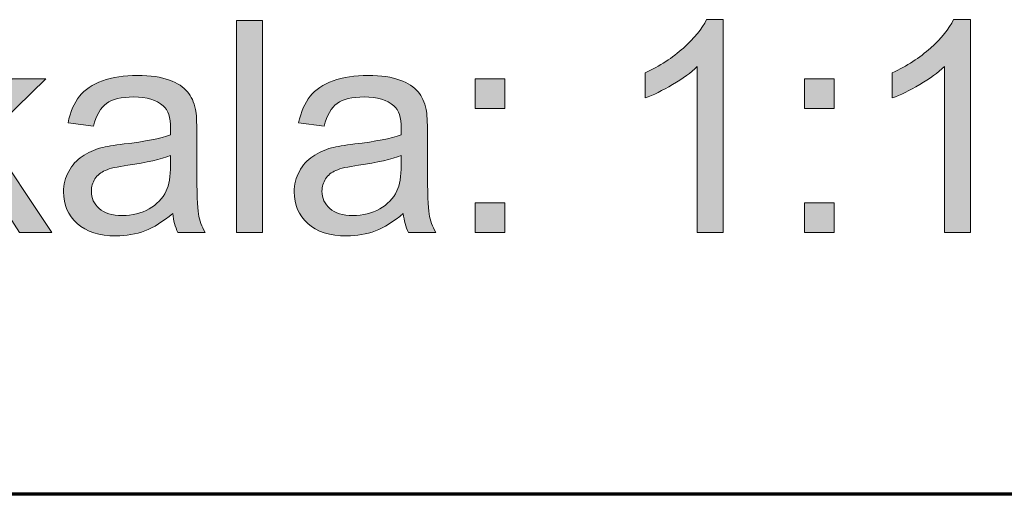
# Model space of a CAD drawing. Units: millimetres. Extents: x -611 to 908, y -315 to 526.
# Drawn here: x 723 to 748, y -224 to -212 of the extents above; entities that cross this region are included whole.
import ezdxf

# ---------------------------------------------------------------- set-up
doc = ezdxf.new("R2010")
doc.units = ezdxf.units.MM
doc.header["$MEASUREMENT"] = 0
doc.layers.add('FORMAT', color=7, linetype='Continuous', lineweight=0)

# ---------------------------------------------------------------- blocks, each defined once
blk = doc.blocks.new('Block_78')
at = {"layer": 'FORMAT', "true_color": 0x000000, "transparency": 33554687}
h = blk.add_hatch(color=18, dxfattribs=at)
h.dxf.hatch_style = 2
edge = h.paths.add_edge_path()
edge.add_spline(control_points=[(741.095, -217.869), (741.095, -217.869), (740.438, -217.869), (740.438, -217.869), (740.438, -217.869), (740.438, -213.68), (740.438, -213.68), (740.28, -213.831), (740.072, -213.982), (739.815, -214.133), (739.558, -214.284), (739.328, -214.397), (739.123, -214.472), (739.123, -214.472), (739.123, -213.837), (739.123, -213.837), (739.491, -213.664), (739.812, -213.455), (740.087, -213.209), (740.362, -212.963), (740.557, -212.724), (740.672, -212.493), (740.672, -212.493), (741.095, -212.493), (741.095, -212.493), (741.095, -212.493), (741.095, -217.869), (741.095, -217.869)], knot_values=[0, 0, 0, 0, 1, 1, 1, 2, 2, 2, 3, 3, 3, 4, 4, 4, 5, 5, 5, 6, 6, 6, 7, 7, 7, 8, 8, 8, 9, 9, 9, 9], degree=3, periodic=0)
h = blk.add_hatch(color=18, dxfattribs=at)
h.dxf.hatch_style = 2
edge = h.paths.add_edge_path()
edge.add_spline(control_points=[(747.333, -217.869), (747.333, -217.869), (746.675, -217.869), (746.675, -217.869), (746.675, -217.869), (746.675, -213.68), (746.675, -213.68), (746.517, -213.831), (746.309, -213.982), (746.053, -214.133), (745.796, -214.284), (745.565, -214.397), (745.361, -214.472), (745.361, -214.472), (745.361, -213.837), (745.361, -213.837), (745.728, -213.664), (746.05, -213.455), (746.325, -213.209), (746.6, -212.963), (746.794, -212.724), (746.909, -212.493), (746.909, -212.493), (747.333, -212.493), (747.333, -212.493), (747.333, -212.493), (747.333, -217.869), (747.333, -217.869)], knot_values=[0, 0, 0, 0, 1, 1, 1, 2, 2, 2, 3, 3, 3, 4, 4, 4, 5, 5, 5, 6, 6, 6, 7, 7, 7, 8, 8, 8, 9, 9, 9, 9], degree=3, periodic=0)
h = blk.add_hatch(color=18, dxfattribs=at)
h.dxf.hatch_style = 2
edge = h.paths.add_edge_path()
edge.add_spline(control_points=[(720.929, -217.869), (720.929, -217.869), (720.929, -212.515), (720.929, -212.515), (720.929, -212.515), (721.586, -212.515), (721.586, -212.515), (721.586, -212.515), (721.586, -215.568), (721.586, -215.568), (721.586, -215.568), (723.142, -213.99), (723.142, -213.99), (723.142, -213.99), (723.993, -213.99), (723.993, -213.99), (723.993, -213.99), (722.51, -215.429), (722.51, -215.429), (722.51, -215.429), (724.142, -217.869), (724.142, -217.869), (724.142, -217.869), (723.332, -217.869), (723.332, -217.869), (723.332, -217.869), (722.05, -215.886), (722.05, -215.886), (722.05, -215.886), (721.586, -216.331), (721.586, -216.331), (721.586, -216.331), (721.586, -217.869), (721.586, -217.869), (721.586, -217.869), (720.929, -217.869), (720.929, -217.869)], knot_values=[0, 0, 0, 0, 1, 1, 1, 2, 2, 2, 3, 3, 3, 4, 4, 4, 5, 5, 5, 6, 6, 6, 7, 7, 7, 8, 8, 8, 9, 9, 9, 10, 10, 10, 11, 11, 11, 12, 12, 12, 12], degree=3, periodic=0)
h = blk.add_hatch(color=18, dxfattribs=at)
h.dxf.hatch_style = 2
edge = h.paths.add_edge_path()
edge.add_spline(control_points=[(728.81, -217.869), (728.81, -217.869), (728.81, -212.515), (728.81, -212.515), (728.81, -212.515), (729.467, -212.515), (729.467, -212.515), (729.467, -212.515), (729.467, -217.869), (729.467, -217.869), (729.467, -217.869), (728.81, -217.869), (728.81, -217.869)], knot_values=[0, 0, 0, 0, 1, 1, 1, 2, 2, 2, 3, 3, 3, 4, 4, 4, 4], degree=3, periodic=0)
h = blk.add_hatch(color=18, dxfattribs=at)
h.dxf.hatch_style = 2
edge = h.paths.add_edge_path()
edge.add_spline(control_points=[(727.141, -215.922), (726.902, -216.02), (726.544, -216.103), (726.067, -216.171), (725.797, -216.21), (725.606, -216.253), (725.494, -216.302), (725.382, -216.351), (725.295, -216.422), (725.235, -216.516), (725.174, -216.61), (725.143, -216.714), (725.143, -216.828), (725.143, -217.003), (725.209, -217.15), (725.342, -217.266), (725.475, -217.383), (725.669, -217.442), (725.925, -217.442), (726.178, -217.442), (726.403, -217.386), (726.6, -217.275), (726.798, -217.165), (726.942, -217.013), (727.035, -216.821), (727.106, -216.672), (727.141, -216.453), (727.141, -216.164), (727.141, -216.164), (727.141, -215.922), (727.141, -215.922)], knot_values=[0, 0, 0, 0, 1, 1, 1, 2, 2, 2, 3, 3, 3, 4, 4, 4, 5, 5, 5, 6, 6, 6, 7, 7, 7, 8, 8, 8, 9, 9, 9, 10, 10, 10, 10], degree=3, periodic=0)
edge = h.paths.add_edge_path()
edge.add_spline(control_points=[(727.196, -217.39), (726.952, -217.597), (726.718, -217.743), (726.493, -217.829), (726.267, -217.914), (726.026, -217.956), (725.768, -217.956), (725.342, -217.956), (725.014, -217.852), (724.785, -217.644), (724.557, -217.436), (724.442, -217.17), (724.442, -216.846), (724.442, -216.657), (724.485, -216.483), (724.572, -216.326), (724.658, -216.169), (724.771, -216.043), (724.911, -215.948), (725.051, -215.853), (725.209, -215.781), (725.384, -215.733), (725.513, -215.698), (725.708, -215.665), (725.969, -215.634), (726.499, -215.571), (726.89, -215.495), (727.141, -215.407), (727.143, -215.317), (727.145, -215.26), (727.145, -215.236), (727.145, -214.968), (727.083, -214.779), (726.958, -214.67), (726.79, -214.521), (726.541, -214.447), (726.21, -214.447), (725.901, -214.447), (725.672, -214.501), (725.525, -214.609), (725.378, -214.718), (725.269, -214.91), (725.198, -215.185), (725.198, -215.185), (724.555, -215.097), (724.555, -215.097), (724.614, -214.822), (724.71, -214.6), (724.844, -214.43), (724.978, -214.261), (725.171, -214.131), (725.424, -214.04), (725.678, -213.948), (725.971, -213.903), (726.305, -213.903), (726.636, -213.903), (726.905, -213.942), (727.112, -214.02), (727.319, -214.098), (727.471, -214.196), (727.568, -214.314), (727.665, -214.432), (727.734, -214.581), (727.773, -214.761), (727.795, -214.873), (727.806, -215.075), (727.806, -215.367), (727.806, -215.367), (727.806, -216.244), (727.806, -216.244), (727.806, -216.855), (727.819, -217.242), (727.848, -217.403), (727.876, -217.565), (727.931, -217.72), (728.014, -217.869), (728.014, -217.869), (727.327, -217.869), (727.327, -217.869), (727.259, -217.732), (727.215, -217.573), (727.196, -217.39)], knot_values=[0, 0, 0, 0, 1, 1, 1, 2, 2, 2, 3, 3, 3, 4, 4, 4, 5, 5, 5, 6, 6, 6, 7, 7, 7, 8, 8, 8, 9, 9, 9, 10, 10, 10, 11, 11, 11, 12, 12, 12, 13, 13, 13, 14, 14, 14, 15, 15, 15, 16, 16, 16, 17, 17, 17, 18, 18, 18, 19, 19, 19, 20, 20, 20, 21, 21, 21, 22, 22, 22, 23, 23, 23, 24, 24, 24, 25, 25, 25, 26, 26, 26, 27, 27, 27, 27], degree=3, periodic=0)
h = blk.add_hatch(color=18, dxfattribs=at)
h.dxf.hatch_style = 2
edge = h.paths.add_edge_path()
edge.add_spline(control_points=[(732.962, -215.922), (732.724, -216.02), (732.366, -216.103), (731.888, -216.171), (731.618, -216.21), (731.427, -216.253), (731.315, -216.302), (731.203, -216.351), (731.116, -216.422), (731.056, -216.516), (730.995, -216.61), (730.965, -216.714), (730.965, -216.828), (730.965, -217.003), (731.031, -217.15), (731.164, -217.266), (731.296, -217.383), (731.49, -217.442), (731.746, -217.442), (731.999, -217.442), (732.224, -217.386), (732.421, -217.275), (732.619, -217.165), (732.764, -217.013), (732.856, -216.821), (732.927, -216.672), (732.962, -216.453), (732.962, -216.164), (732.962, -216.164), (732.962, -215.922), (732.962, -215.922)], knot_values=[0, 0, 0, 0, 1, 1, 1, 2, 2, 2, 3, 3, 3, 4, 4, 4, 5, 5, 5, 6, 6, 6, 7, 7, 7, 8, 8, 8, 9, 9, 9, 10, 10, 10, 10], degree=3, periodic=0)
edge = h.paths.add_edge_path()
edge.add_spline(control_points=[(733.017, -217.39), (732.774, -217.597), (732.539, -217.743), (732.314, -217.829), (732.089, -217.914), (731.847, -217.956), (731.589, -217.956), (731.163, -217.956), (730.835, -217.852), (730.607, -217.644), (730.378, -217.436), (730.263, -217.17), (730.263, -216.846), (730.263, -216.657), (730.306, -216.483), (730.393, -216.326), (730.479, -216.169), (730.592, -216.043), (730.733, -215.948), (730.873, -215.853), (731.03, -215.781), (731.205, -215.733), (731.335, -215.698), (731.529, -215.665), (731.79, -215.634), (732.321, -215.571), (732.711, -215.495), (732.962, -215.407), (732.964, -215.317), (732.966, -215.26), (732.966, -215.236), (732.966, -214.968), (732.904, -214.779), (732.779, -214.67), (732.612, -214.521), (732.362, -214.447), (732.031, -214.447), (731.722, -214.447), (731.493, -214.501), (731.346, -214.609), (731.199, -214.718), (731.09, -214.91), (731.019, -215.185), (731.019, -215.185), (730.376, -215.097), (730.376, -215.097), (730.435, -214.822), (730.531, -214.6), (730.665, -214.43), (730.799, -214.261), (730.992, -214.131), (731.246, -214.04), (731.499, -213.948), (731.792, -213.903), (732.126, -213.903), (732.457, -213.903), (732.726, -213.942), (732.933, -214.02), (733.14, -214.098), (733.292, -214.196), (733.39, -214.314), (733.487, -214.432), (733.555, -214.581), (733.594, -214.761), (733.616, -214.873), (733.627, -215.075), (733.627, -215.367), (733.627, -215.367), (733.627, -216.244), (733.627, -216.244), (733.627, -216.855), (733.641, -217.242), (733.669, -217.403), (733.697, -217.565), (733.752, -217.72), (733.835, -217.869), (733.835, -217.869), (733.148, -217.869), (733.148, -217.869), (733.08, -217.732), (733.036, -217.573), (733.017, -217.39)], knot_values=[0, 0, 0, 0, 1, 1, 1, 2, 2, 2, 3, 3, 3, 4, 4, 4, 5, 5, 5, 6, 6, 6, 7, 7, 7, 8, 8, 8, 9, 9, 9, 10, 10, 10, 11, 11, 11, 12, 12, 12, 13, 13, 13, 14, 14, 14, 15, 15, 15, 16, 16, 16, 17, 17, 17, 18, 18, 18, 19, 19, 19, 20, 20, 20, 21, 21, 21, 22, 22, 22, 23, 23, 23, 24, 24, 24, 25, 25, 25, 26, 26, 26, 27, 27, 27, 27], degree=3, periodic=0)
h = blk.add_hatch(color=18, dxfattribs=at)
h.dxf.hatch_style = 2
edge = h.paths.add_edge_path()
edge.add_spline(control_points=[(734.828, -217.869), (734.828, -217.869), (734.828, -217.12), (734.828, -217.12), (734.828, -217.12), (735.577, -217.12), (735.577, -217.12), (735.577, -217.12), (735.577, -217.869), (735.577, -217.869), (735.577, -217.869), (734.828, -217.869), (734.828, -217.869)], knot_values=[0, 0, 0, 0, 1, 1, 1, 2, 2, 2, 3, 3, 3, 4, 4, 4, 4], degree=3, periodic=0)
edge = h.paths.add_edge_path()
edge.add_spline(control_points=[(734.828, -214.739), (734.828, -214.739), (734.828, -213.99), (734.828, -213.99), (734.828, -213.99), (735.577, -213.99), (735.577, -213.99), (735.577, -213.99), (735.577, -214.739), (735.577, -214.739), (735.577, -214.739), (734.828, -214.739), (734.828, -214.739)], knot_values=[0, 0, 0, 0, 1, 1, 1, 2, 2, 2, 3, 3, 3, 4, 4, 4, 4], degree=3, periodic=0)
h = blk.add_hatch(color=18, dxfattribs=at)
h.dxf.hatch_style = 2
edge = h.paths.add_edge_path()
edge.add_spline(control_points=[(743.144, -217.869), (743.144, -217.869), (743.144, -217.12), (743.144, -217.12), (743.144, -217.12), (743.893, -217.12), (743.893, -217.12), (743.893, -217.12), (743.893, -217.869), (743.893, -217.869), (743.893, -217.869), (743.144, -217.869), (743.144, -217.869)], knot_values=[0, 0, 0, 0, 1, 1, 1, 2, 2, 2, 3, 3, 3, 4, 4, 4, 4], degree=3, periodic=0)
edge = h.paths.add_edge_path()
edge.add_spline(control_points=[(743.144, -214.739), (743.144, -214.739), (743.144, -213.99), (743.144, -213.99), (743.144, -213.99), (743.893, -213.99), (743.893, -213.99), (743.893, -213.99), (743.893, -214.739), (743.893, -214.739), (743.893, -214.739), (743.144, -214.739), (743.144, -214.739)], knot_values=[0, 0, 0, 0, 1, 1, 1, 2, 2, 2, 3, 3, 3, 4, 4, 4, 4], degree=3, periodic=0)
at = {"layer": 'FORMAT'}
for points, knots in [([(741.095, -217.869), (741.095, -217.869), (740.438, -217.869), (740.438, -217.869), (740.438, -217.869), (740.438, -213.68), (740.438, -213.68), (740.28, -213.831), (740.072, -213.982), (739.815, -214.133), (739.558, -214.284), (739.328, -214.397), (739.123, -214.472), (739.123, -214.472), (739.123, -213.837), (739.123, -213.837), (739.491, -213.664), (739.812, -213.455), (740.087, -213.209), (740.362, -212.963), (740.557, -212.724), (740.672, -212.493), (740.672, -212.493), (741.095, -212.493), (741.095, -212.493), (741.095, -212.493), (741.095, -217.869), (741.095, -217.869)], [0, 0, 0, 0, 1, 1, 1, 2, 2, 2, 3, 3, 3, 4, 4, 4, 5, 5, 5, 6, 6, 6, 7, 7, 7, 8, 8, 8, 9, 9, 9, 9]), ([(747.333, -217.869), (747.333, -217.869), (746.675, -217.869), (746.675, -217.869), (746.675, -217.869), (746.675, -213.68), (746.675, -213.68), (746.517, -213.831), (746.309, -213.982), (746.053, -214.133), (745.796, -214.284), (745.565, -214.397), (745.361, -214.472), (745.361, -214.472), (745.361, -213.837), (745.361, -213.837), (745.728, -213.664), (746.05, -213.455), (746.325, -213.209), (746.6, -212.963), (746.794, -212.724), (746.909, -212.493), (746.909, -212.493), (747.333, -212.493), (747.333, -212.493), (747.333, -212.493), (747.333, -217.869), (747.333, -217.869)], [0, 0, 0, 0, 1, 1, 1, 2, 2, 2, 3, 3, 3, 4, 4, 4, 5, 5, 5, 6, 6, 6, 7, 7, 7, 8, 8, 8, 9, 9, 9, 9]), ([(720.929, -217.869), (720.929, -217.869), (720.929, -212.515), (720.929, -212.515), (720.929, -212.515), (721.586, -212.515), (721.586, -212.515), (721.586, -212.515), (721.586, -215.568), (721.586, -215.568), (721.586, -215.568), (723.142, -213.99), (723.142, -213.99), (723.142, -213.99), (723.993, -213.99), (723.993, -213.99), (723.993, -213.99), (722.51, -215.429), (722.51, -215.429), (722.51, -215.429), (724.142, -217.869), (724.142, -217.869), (724.142, -217.869), (723.332, -217.869), (723.332, -217.869), (723.332, -217.869), (722.05, -215.886), (722.05, -215.886), (722.05, -215.886), (721.586, -216.331), (721.586, -216.331), (721.586, -216.331), (721.586, -217.869), (721.586, -217.869), (721.586, -217.869), (720.929, -217.869), (720.929, -217.869)], [0, 0, 0, 0, 1, 1, 1, 2, 2, 2, 3, 3, 3, 4, 4, 4, 5, 5, 5, 6, 6, 6, 7, 7, 7, 8, 8, 8, 9, 9, 9, 10, 10, 10, 11, 11, 11, 12, 12, 12, 12]), ([(728.81, -217.869), (728.81, -217.869), (728.81, -212.515), (728.81, -212.515), (728.81, -212.515), (729.467, -212.515), (729.467, -212.515), (729.467, -212.515), (729.467, -217.869), (729.467, -217.869), (729.467, -217.869), (728.81, -217.869), (728.81, -217.869)], [0, 0, 0, 0, 1, 1, 1, 2, 2, 2, 3, 3, 3, 4, 4, 4, 4]), ([(727.196, -217.39), (726.952, -217.597), (726.718, -217.743), (726.493, -217.829), (726.267, -217.914), (726.026, -217.956), (725.768, -217.956), (725.342, -217.956), (725.014, -217.852), (724.785, -217.644), (724.557, -217.436), (724.442, -217.17), (724.442, -216.846), (724.442, -216.657), (724.485, -216.483), (724.572, -216.326), (724.658, -216.169), (724.771, -216.043), (724.911, -215.948), (725.051, -215.853), (725.209, -215.781), (725.384, -215.733), (725.513, -215.698), (725.708, -215.665), (725.969, -215.634), (726.499, -215.571), (726.89, -215.495), (727.141, -215.407), (727.143, -215.317), (727.145, -215.26), (727.145, -215.236), (727.145, -214.968), (727.083, -214.779), (726.958, -214.67), (726.79, -214.521), (726.541, -214.447), (726.21, -214.447), (725.901, -214.447), (725.672, -214.501), (725.525, -214.609), (725.378, -214.718), (725.269, -214.91), (725.198, -215.185), (725.198, -215.185), (724.555, -215.097), (724.555, -215.097), (724.614, -214.822), (724.71, -214.6), (724.844, -214.43), (724.978, -214.261), (725.171, -214.131), (725.424, -214.04), (725.678, -213.948), (725.971, -213.903), (726.305, -213.903), (726.636, -213.903), (726.905, -213.942), (727.112, -214.02), (727.319, -214.098), (727.471, -214.196), (727.568, -214.314), (727.665, -214.432), (727.734, -214.581), (727.773, -214.761), (727.795, -214.873), (727.806, -215.075), (727.806, -215.367), (727.806, -215.367), (727.806, -216.244), (727.806, -216.244), (727.806, -216.855), (727.819, -217.242), (727.848, -217.403), (727.876, -217.565), (727.931, -217.72), (728.014, -217.869), (728.014, -217.869), (727.327, -217.869), (727.327, -217.869), (727.259, -217.732), (727.215, -217.573), (727.196, -217.39)], [0, 0, 0, 0, 1, 1, 1, 2, 2, 2, 3, 3, 3, 4, 4, 4, 5, 5, 5, 6, 6, 6, 7, 7, 7, 8, 8, 8, 9, 9, 9, 10, 10, 10, 11, 11, 11, 12, 12, 12, 13, 13, 13, 14, 14, 14, 15, 15, 15, 16, 16, 16, 17, 17, 17, 18, 18, 18, 19, 19, 19, 20, 20, 20, 21, 21, 21, 22, 22, 22, 23, 23, 23, 24, 24, 24, 25, 25, 25, 26, 26, 26, 27, 27, 27, 27]), ([(733.017, -217.39), (732.774, -217.597), (732.539, -217.743), (732.314, -217.829), (732.089, -217.914), (731.847, -217.956), (731.589, -217.956), (731.163, -217.956), (730.835, -217.852), (730.607, -217.644), (730.378, -217.436), (730.263, -217.17), (730.263, -216.846), (730.263, -216.657), (730.306, -216.483), (730.393, -216.326), (730.479, -216.169), (730.592, -216.043), (730.733, -215.948), (730.873, -215.853), (731.03, -215.781), (731.205, -215.733), (731.335, -215.698), (731.529, -215.665), (731.79, -215.634), (732.321, -215.571), (732.711, -215.495), (732.962, -215.407), (732.964, -215.317), (732.966, -215.26), (732.966, -215.236), (732.966, -214.968), (732.904, -214.779), (732.779, -214.67), (732.612, -214.521), (732.362, -214.447), (732.031, -214.447), (731.722, -214.447), (731.493, -214.501), (731.346, -214.609), (731.199, -214.718), (731.09, -214.91), (731.019, -215.185), (731.019, -215.185), (730.376, -215.097), (730.376, -215.097), (730.435, -214.822), (730.531, -214.6), (730.665, -214.43), (730.799, -214.261), (730.992, -214.131), (731.246, -214.04), (731.499, -213.948), (731.792, -213.903), (732.126, -213.903), (732.457, -213.903), (732.726, -213.942), (732.933, -214.02), (733.14, -214.098), (733.292, -214.196), (733.39, -214.314), (733.487, -214.432), (733.555, -214.581), (733.594, -214.761), (733.616, -214.873), (733.627, -215.075), (733.627, -215.367), (733.627, -215.367), (733.627, -216.244), (733.627, -216.244), (733.627, -216.855), (733.641, -217.242), (733.669, -217.403), (733.697, -217.565), (733.752, -217.72), (733.835, -217.869), (733.835, -217.869), (733.148, -217.869), (733.148, -217.869), (733.08, -217.732), (733.036, -217.573), (733.017, -217.39)], [0, 0, 0, 0, 1, 1, 1, 2, 2, 2, 3, 3, 3, 4, 4, 4, 5, 5, 5, 6, 6, 6, 7, 7, 7, 8, 8, 8, 9, 9, 9, 10, 10, 10, 11, 11, 11, 12, 12, 12, 13, 13, 13, 14, 14, 14, 15, 15, 15, 16, 16, 16, 17, 17, 17, 18, 18, 18, 19, 19, 19, 20, 20, 20, 21, 21, 21, 22, 22, 22, 23, 23, 23, 24, 24, 24, 25, 25, 25, 26, 26, 26, 27, 27, 27, 27]), ([(734.828, -214.739), (734.828, -214.739), (734.828, -213.99), (734.828, -213.99), (734.828, -213.99), (735.577, -213.99), (735.577, -213.99), (735.577, -213.99), (735.577, -214.739), (735.577, -214.739), (735.577, -214.739), (734.828, -214.739), (734.828, -214.739)], [0, 0, 0, 0, 1, 1, 1, 2, 2, 2, 3, 3, 3, 4, 4, 4, 4]), ([(743.144, -214.739), (743.144, -214.739), (743.144, -213.99), (743.144, -213.99), (743.144, -213.99), (743.893, -213.99), (743.893, -213.99), (743.893, -213.99), (743.893, -214.739), (743.893, -214.739), (743.893, -214.739), (743.144, -214.739), (743.144, -214.739)], [0, 0, 0, 0, 1, 1, 1, 2, 2, 2, 3, 3, 3, 4, 4, 4, 4]), ([(727.141, -215.922), (726.902, -216.02), (726.544, -216.103), (726.067, -216.171), (725.797, -216.21), (725.606, -216.253), (725.494, -216.302), (725.382, -216.351), (725.295, -216.422), (725.235, -216.516), (725.174, -216.61), (725.143, -216.714), (725.143, -216.828), (725.143, -217.003), (725.209, -217.15), (725.342, -217.266), (725.475, -217.383), (725.669, -217.442), (725.925, -217.442), (726.178, -217.442), (726.403, -217.386), (726.6, -217.275), (726.798, -217.165), (726.942, -217.013), (727.035, -216.821), (727.106, -216.672), (727.141, -216.453), (727.141, -216.164), (727.141, -216.164), (727.141, -215.922), (727.141, -215.922)], [0, 0, 0, 0, 1, 1, 1, 2, 2, 2, 3, 3, 3, 4, 4, 4, 5, 5, 5, 6, 6, 6, 7, 7, 7, 8, 8, 8, 9, 9, 9, 10, 10, 10, 10]), ([(732.962, -215.922), (732.724, -216.02), (732.366, -216.103), (731.888, -216.171), (731.618, -216.21), (731.427, -216.253), (731.315, -216.302), (731.203, -216.351), (731.116, -216.422), (731.056, -216.516), (730.995, -216.61), (730.965, -216.714), (730.965, -216.828), (730.965, -217.003), (731.031, -217.15), (731.164, -217.266), (731.296, -217.383), (731.49, -217.442), (731.746, -217.442), (731.999, -217.442), (732.224, -217.386), (732.421, -217.275), (732.619, -217.165), (732.764, -217.013), (732.856, -216.821), (732.927, -216.672), (732.962, -216.453), (732.962, -216.164), (732.962, -216.164), (732.962, -215.922), (732.962, -215.922)], [0, 0, 0, 0, 1, 1, 1, 2, 2, 2, 3, 3, 3, 4, 4, 4, 5, 5, 5, 6, 6, 6, 7, 7, 7, 8, 8, 8, 9, 9, 9, 10, 10, 10, 10]), ([(734.828, -217.869), (734.828, -217.869), (734.828, -217.12), (734.828, -217.12), (734.828, -217.12), (735.577, -217.12), (735.577, -217.12), (735.577, -217.12), (735.577, -217.869), (735.577, -217.869), (735.577, -217.869), (734.828, -217.869), (734.828, -217.869)], [0, 0, 0, 0, 1, 1, 1, 2, 2, 2, 3, 3, 3, 4, 4, 4, 4]), ([(743.144, -217.869), (743.144, -217.869), (743.144, -217.12), (743.144, -217.12), (743.144, -217.12), (743.893, -217.12), (743.893, -217.12), (743.893, -217.12), (743.893, -217.869), (743.893, -217.869), (743.893, -217.869), (743.144, -217.869), (743.144, -217.869)], [0, 0, 0, 0, 1, 1, 1, 2, 2, 2, 3, 3, 3, 4, 4, 4, 4])]:
    blk.add_open_spline(points, degree=3, knots=knots, dxfattribs=at)
blk = doc.blocks.new('Block_77')
at = {"layer": 'FORMAT'}
blk.add_blockref('Block_78', (0, 0), dxfattribs=at)

msp = doc.modelspace()

# ---------------------------------------------------------------- linework, layer by layer
at = {"layer": 'FORMAT', "color": 18, "lineweight": 70, "true_color": 0x000000}
msp.add_line((768.483, -224.487), (695.534, -224.487), dxfattribs=at)

# ---------------------------------------------------------------- block references
at = {"layer": 'FORMAT'}
msp.add_blockref('Block_77', (0, 0), dxfattribs=at)

doc.saveas('drawing.dxf')
